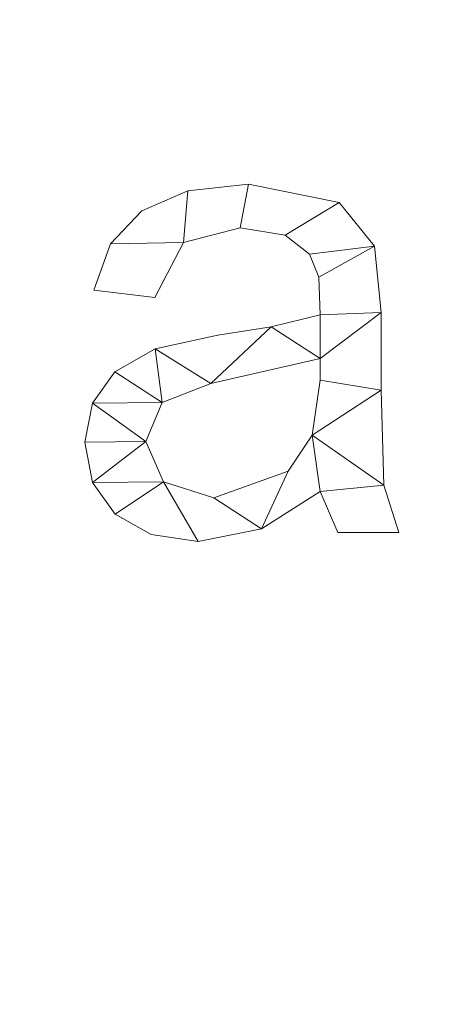
# Model space of a CAD drawing. Units: millimetres. Extents: x -18655 to 18594, y -14473 to 15324.
# Drawn here: x -7066 to -6976, y -4161 to -3951 of the extents above; entities that cross this region are included whole.
import ezdxf

# ---------------------------------------------------------------- set-up
doc = ezdxf.new("R2010")
doc.units = ezdxf.units.MM
doc.layers.add('A-FLOR-____-OTLN', color=192, linetype='Continuous', lineweight=9)
doc.layers.add('A-GENM-____-OTLN', color=13, linetype='Continuous', lineweight=9)

msp = doc.modelspace()

# ---------------------------------------------------------------- meshes
at = {"layer": 'A-FLOR-____-OTLN'}
mesh = msp.add_polyface(dxfattribs=at)
corners = [(-5952.93, -4372.01, -400), (-12652.93, -4372.01, -400), (-12652.93, 7827.99, -400), (-5952.93, 7827.99, -400)]
mesh.append_faces([[corners[k] for k in face] for face in [(3, 0, 1, 2)]])
mesh = msp.add_polyface(dxfattribs=at)
corners = [(-5952.93, -4372.01), (-5952.93, 7827.99), (-12652.93, 7827.99), (-12652.93, -4372.01)]
mesh.append_faces([[corners[k] for k in face] for face in [(2, 3, 0, 1)]])
at = {"layer": 'A-GENM-____-OTLN'}
mesh = msp.add_polyface(dxfattribs=at)
corners = [(-6984.62, -4060.52, 10), (-6987.79, -4050.39, 10), (-6988.35, -4030.02, 10), (-6988.35, -4013.4, 10), (-6989.76, -3999.27, 10), (-6997.35, -3989.9, 10), (-7016.72, -3986.01, 10), (-7029.69, -3987.43, 10), (-7039.53, -3991.69, 10), (-7046.24, -3998.76, 10), (-7049.81, -4008.63, 10), (-7036.78, -4010.23, 10), (-7030.65, -3998.49, 10), (-7018.5, -3995.33, 10), (-7008.87, -3996.88, 10), (-7003.67, -4000.97, 10), (-7001.72, -4005.88, 10), (-7001.39, -4013.95, 10), (-7011.89, -4016.52, 10), (-7023.3, -4018.26, 10), (-7036.65, -4021.18, 10), (-7045.33, -4026.11, 10), (-7050.09, -4032.84, 10), (-7051.68, -4041.2, 10), (-7050.06, -4049.81, 10), (-7045.2, -4056.56, 10), (-7037.54, -4060.93, 10), (-7027.49, -4062.38, 10), (-7013.95, -4059.72, 10), (-7001.39, -4051.73, 10), (-6997.66, -4060.52, 10), (-7001.39, -4027.92, 10), (-7003.11, -4039.65, 10), (-7008.27, -4047.37, 10), (-7024.17, -4053.07, 10), (-7034.91, -4049.67, 10), (-7038.64, -4040.99, 10), (-7035.18, -4032.7, 10), (-7024.8, -4028.62, 10), (-7001.39, -4023.27, 10)]
mesh.append_faces([[corners[k] for k in face] for face in [(25, 35, 24)]], dxfattribs={"vtx0": -1, "vtx1": -1})
mesh.append_faces([[corners[k] for k in face] for face in [(39, 3, 17)]], dxfattribs={"vtx0": -1, "vtx1": -1, "vtx2": -1})
mesh.append_faces([[corners[k] for k in face] for face in [(32, 29, 1, 2)]], dxfattribs={"vtx0": -1, "vtx1": -1, "vtx3": -1})
mesh.append_faces([[corners[k] for k in face] for face in [(33, 28, 29, 32), (36, 23, 24, 35), (18, 38, 39, 17), (4, 15, 16), (5, 14, 15, 4), (6, 13, 14, 5), (13, 6, 7, 12), (37, 21, 22)]], dxfattribs={"vtx0": -1, "vtx2": -1})
mesh.append_faces([[corners[k] for k in face] for face in [(35, 25, 26, 27), (38, 18, 19, 20), (12, 7, 8, 9)]], dxfattribs={"vtx0": -1, "vtx3": -1})
mesh.append_faces([[corners[k] for k in face] for face in [(31, 32, 2), (33, 34, 28)]], dxfattribs={"vtx1": -1, "vtx2": -1})
mesh.append_faces([[corners[k] for k in face] for face in [(39, 31, 2, 3), (34, 35, 27, 28), (37, 38, 20, 21), (22, 23, 36, 37), (3, 4, 16, 17)]], dxfattribs={"vtx1": -1, "vtx3": -1})
mesh.append_faces([[corners[k] for k in face] for face in [(30, 0, 1, 29)]], dxfattribs={"vtx2": -1})
mesh.append_faces([[corners[k] for k in face] for face in [(9, 10, 11, 12)]], dxfattribs={"vtx3": -1})
mesh = msp.add_polyface(dxfattribs=at)
corners = [(-6984.62, -4060.52), (-6997.66, -4060.52), (-7001.39, -4051.73), (-7013.95, -4059.72), (-7027.49, -4062.38), (-7037.54, -4060.93), (-7045.2, -4056.56), (-7050.06, -4049.81), (-7051.68, -4041.2), (-7050.09, -4032.84), (-7045.33, -4026.11), (-7036.65, -4021.18), (-7023.3, -4018.26), (-7011.89, -4016.52), (-7001.39, -4013.95), (-7001.72, -4005.88), (-7003.67, -4000.97), (-7008.87, -3996.88), (-7018.5, -3995.33), (-7030.65, -3998.49), (-7036.78, -4010.23), (-7049.81, -4008.63), (-7046.24, -3998.76), (-7039.53, -3991.69), (-7029.69, -3987.43), (-7016.72, -3986.01), (-6997.35, -3989.9), (-6989.76, -3999.27), (-6988.35, -4013.4), (-6988.35, -4030.02), (-6987.79, -4050.39), (-7001.39, -4027.92), (-7001.39, -4023.27), (-7024.8, -4028.62), (-7035.18, -4032.7), (-7038.64, -4040.99), (-7034.91, -4049.67), (-7024.17, -4053.07), (-7008.27, -4047.37), (-7003.11, -4039.65)]
mesh.append_faces([[corners[k] for k in face] for face in [(33, 13, 32), (35, 9, 34)]], dxfattribs={"vtx0": -1, "vtx1": -1})
mesh.append_faces([[corners[k] for k in face] for face in [(30, 2, 39)]], dxfattribs={"vtx0": -1, "vtx1": -1, "vtx2": -1})
mesh.append_faces([[corners[k] for k in face] for face in [(15, 27, 28, 14), (27, 15, 16), (29, 31, 32, 28), (7, 35, 36, 6), (4, 36, 37, 3)]], dxfattribs={"vtx0": -1, "vtx2": -1})
mesh.append_faces([[corners[k] for k in face] for face in [(32, 13, 14, 28)]], dxfattribs={"vtx0": -1, "vtx2": -1, "vtx3": -1})
mesh.append_faces([[corners[k] for k in face] for face in [(34, 9, 10, 11), (35, 7, 8, 9)]], dxfattribs={"vtx0": -1, "vtx3": -1})
mesh.append_faces([[corners[k] for k in face] for face in [(12, 13, 33, 11), (23, 24, 19, 22), (37, 38, 3), (33, 34, 11), (5, 6, 36, 4)]], dxfattribs={"vtx1": -1, "vtx2": -1})
mesh.append_faces([[corners[k] for k in face] for face in [(16, 17, 26, 27), (17, 18, 25, 26), (24, 25, 18, 19), (39, 31, 29, 30), (38, 39, 2, 3)]], dxfattribs={"vtx1": -1, "vtx3": -1})
mesh.append_faces([[corners[k] for k in face] for face in [(20, 21, 22, 19)]], dxfattribs={"vtx2": -1})
mesh.append_faces([[corners[k] for k in face] for face in [(30, 0, 1, 2)]], dxfattribs={"vtx3": -1})
mesh = msp.add_polyface(dxfattribs=at)
corners = [(-7029.69, -3987.43, 10), (-7016.72, -3986.01, 10), (-7016.72, -3986.01), (-7029.69, -3987.43)]
mesh.append_faces([[corners[k] for k in face] for face in [(0, 1, 2, 3)]])
mesh = msp.add_polyface(dxfattribs=at)
corners = [(-7016.72, -3986.01, 10), (-6997.35, -3989.9, 10), (-6997.35, -3989.9), (-7016.72, -3986.01)]
mesh.append_faces([[corners[k] for k in face] for face in [(3, 0, 1, 2)]])
mesh = msp.add_polyface(dxfattribs=at)
corners = [(-7039.53, -3991.69, 10), (-7029.69, -3987.43, 10), (-7029.69, -3987.43), (-7039.53, -3991.69)]
mesh.append_faces([[corners[k] for k in face] for face in [(3, 0, 1, 2)]])
mesh = msp.add_polyface(dxfattribs=at)
corners = [(-6997.35, -3989.9, 10), (-6989.76, -3999.27, 10), (-6989.76, -3999.27), (-6997.35, -3989.9)]
mesh.append_faces([[corners[k] for k in face] for face in [(3, 0, 1, 2)]])
mesh = msp.add_polyface(dxfattribs=at)
corners = [(-7046.24, -3998.76, 10), (-7039.53, -3991.69, 10), (-7039.53, -3991.69), (-7046.24, -3998.76)]
mesh.append_faces([[corners[k] for k in face] for face in [(0, 1, 2, 3)]])
mesh = msp.add_polyface(dxfattribs=at)
corners = [(-7018.5, -3995.33, 10), (-7030.65, -3998.49, 10), (-7030.65, -3998.49), (-7018.5, -3995.33)]
mesh.append_faces([[corners[k] for k in face] for face in [(0, 1, 2, 3)]])
mesh = msp.add_polyface(dxfattribs=at)
corners = [(-7008.87, -3996.88, 10), (-7018.5, -3995.33, 10), (-7018.5, -3995.33), (-7008.87, -3996.88)]
mesh.append_faces([[corners[k] for k in face] for face in [(0, 1, 2, 3)]])
mesh = msp.add_polyface(dxfattribs=at)
corners = [(-7003.67, -4000.97, 10), (-7008.87, -3996.88, 10), (-7008.87, -3996.88), (-7003.67, -4000.97)]
mesh.append_faces([[corners[k] for k in face] for face in [(0, 1, 2, 3)]])
mesh = msp.add_polyface(dxfattribs=at)
corners = [(-7049.81, -4008.63, 10), (-7046.24, -3998.76, 10), (-7046.24, -3998.76), (-7049.81, -4008.63)]
mesh.append_faces([[corners[k] for k in face] for face in [(0, 1, 2, 3)]])
mesh = msp.add_polyface(dxfattribs=at)
corners = [(-7030.65, -3998.49, 10), (-7036.78, -4010.23, 10), (-7036.78, -4010.23), (-7030.65, -3998.49)]
mesh.append_faces([[corners[k] for k in face] for face in [(0, 1, 2, 3)]])
mesh = msp.add_polyface(dxfattribs=at)
corners = [(-6989.76, -3999.27, 10), (-6988.35, -4013.4, 10), (-6988.35, -4013.4), (-6989.76, -3999.27)]
mesh.append_faces([[corners[k] for k in face] for face in [(0, 1, 2, 3)]])
mesh = msp.add_polyface(dxfattribs=at)
corners = [(-7001.72, -4005.88, 10), (-7003.67, -4000.97, 10), (-7003.67, -4000.97), (-7001.72, -4005.88)]
mesh.append_faces([[corners[k] for k in face] for face in [(0, 1, 2, 3)]])
mesh = msp.add_polyface(dxfattribs=at)
corners = [(-7001.39, -4013.95, 10), (-7001.72, -4005.88, 10), (-7001.72, -4005.88), (-7001.39, -4013.95)]
mesh.append_faces([[corners[k] for k in face] for face in [(0, 1, 2, 3)]])
mesh = msp.add_polyface(dxfattribs=at)
corners = [(-7036.78, -4010.23, 10), (-7049.81, -4008.63, 10), (-7049.81, -4008.63), (-7036.78, -4010.23)]
mesh.append_faces([[corners[k] for k in face] for face in [(0, 1, 2, 3)]])
mesh = msp.add_polyface(dxfattribs=at)
corners = [(-7011.89, -4016.52, 10), (-7001.39, -4013.95, 10), (-7001.39, -4013.95), (-7011.89, -4016.52)]
mesh.append_faces([[corners[k] for k in face] for face in [(3, 0, 1, 2)]])
mesh = msp.add_polyface(dxfattribs=at)
corners = [(-6988.35, -4013.4, 10), (-6988.35, -4030.02, 10), (-6988.35, -4030.02), (-6988.35, -4013.4)]
mesh.append_faces([[corners[k] for k in face] for face in [(0, 1, 2, 3)]])
mesh = msp.add_polyface(dxfattribs=at)
corners = [(-7036.65, -4021.18, 10), (-7023.3, -4018.26, 10), (-7023.3, -4018.26), (-7036.65, -4021.18)]
mesh.append_faces([[corners[k] for k in face] for face in [(0, 1, 2, 3)]])
mesh = msp.add_polyface(dxfattribs=at)
corners = [(-7023.3, -4018.26, 10), (-7011.89, -4016.52, 10), (-7011.89, -4016.52), (-7023.3, -4018.26)]
mesh.append_faces([[corners[k] for k in face] for face in [(3, 0, 1, 2)]])
mesh = msp.add_polyface(dxfattribs=at)
corners = [(-7045.33, -4026.11, 10), (-7036.65, -4021.18, 10), (-7036.65, -4021.18), (-7045.33, -4026.11)]
mesh.append_faces([[corners[k] for k in face] for face in [(0, 1, 2, 3)]])
mesh = msp.add_polyface(dxfattribs=at)
corners = [(-7001.39, -4023.27, 10), (-7024.8, -4028.62, 10), (-7024.8, -4028.62), (-7001.39, -4023.27)]
mesh.append_faces([[corners[k] for k in face] for face in [(0, 1, 2, 3)]])
mesh = msp.add_polyface(dxfattribs=at)
corners = [(-7001.39, -4027.92, 10), (-7001.39, -4023.27, 10), (-7001.39, -4023.27), (-7001.39, -4027.92)]
mesh.append_faces([[corners[k] for k in face] for face in [(3, 0, 1, 2)]])
mesh = msp.add_polyface(dxfattribs=at)
corners = [(-7050.09, -4032.84, 10), (-7045.33, -4026.11, 10), (-7045.33, -4026.11), (-7050.09, -4032.84)]
mesh.append_faces([[corners[k] for k in face] for face in [(3, 0, 1, 2)]])
mesh = msp.add_polyface(dxfattribs=at)
corners = [(-7024.8, -4028.62, 10), (-7035.18, -4032.7, 10), (-7035.18, -4032.7), (-7024.8, -4028.62)]
mesh.append_faces([[corners[k] for k in face] for face in [(3, 0, 1, 2)]])
mesh = msp.add_polyface(dxfattribs=at)
corners = [(-7003.11, -4039.65, 10), (-7001.39, -4027.92, 10), (-7001.39, -4027.92), (-7003.11, -4039.65)]
mesh.append_faces([[corners[k] for k in face] for face in [(0, 1, 2, 3)]])
mesh = msp.add_polyface(dxfattribs=at)
corners = [(-6988.35, -4030.02, 10), (-6987.79, -4050.39, 10), (-6987.79, -4050.39), (-6988.35, -4030.02)]
mesh.append_faces([[corners[k] for k in face] for face in [(3, 0, 1, 2)]])
mesh = msp.add_polyface(dxfattribs=at)
corners = [(-7051.68, -4041.2, 10), (-7050.09, -4032.84, 10), (-7050.09, -4032.84), (-7051.68, -4041.2)]
mesh.append_faces([[corners[k] for k in face] for face in [(3, 0, 1, 2)]])
mesh = msp.add_polyface(dxfattribs=at)
corners = [(-7035.18, -4032.7, 10), (-7038.64, -4040.99, 10), (-7038.64, -4040.99), (-7035.18, -4032.7)]
mesh.append_faces([[corners[k] for k in face] for face in [(0, 1, 2, 3)]])
mesh = msp.add_polyface(dxfattribs=at)
corners = [(-7050.06, -4049.81, 10), (-7051.68, -4041.2, 10), (-7051.68, -4041.2), (-7050.06, -4049.81)]
mesh.append_faces([[corners[k] for k in face] for face in [(3, 0, 1, 2)]])
mesh = msp.add_polyface(dxfattribs=at)
corners = [(-7038.64, -4040.99, 10), (-7034.91, -4049.67, 10), (-7034.91, -4049.67), (-7038.64, -4040.99)]
mesh.append_faces([[corners[k] for k in face] for face in [(0, 1, 2, 3)]])
mesh = msp.add_polyface(dxfattribs=at)
corners = [(-7008.27, -4047.37, 10), (-7003.11, -4039.65, 10), (-7003.11, -4039.65), (-7008.27, -4047.37)]
mesh.append_faces([[corners[k] for k in face] for face in [(0, 1, 2, 3)]])
mesh = msp.add_polyface(dxfattribs=at)
corners = [(-7024.17, -4053.07, 10), (-7008.27, -4047.37, 10), (-7008.27, -4047.37), (-7024.17, -4053.07)]
mesh.append_faces([[corners[k] for k in face] for face in [(3, 0, 1, 2)]])
mesh = msp.add_polyface(dxfattribs=at)
corners = [(-7045.2, -4056.56, 10), (-7050.06, -4049.81, 10), (-7050.06, -4049.81), (-7045.2, -4056.56)]
mesh.append_faces([[corners[k] for k in face] for face in [(0, 1, 2, 3)]])
mesh = msp.add_polyface(dxfattribs=at)
corners = [(-7034.91, -4049.67, 10), (-7024.17, -4053.07, 10), (-7024.17, -4053.07), (-7034.91, -4049.67)]
mesh.append_faces([[corners[k] for k in face] for face in [(0, 1, 2, 3)]])
mesh = msp.add_polyface(dxfattribs=at)
corners = [(-7001.39, -4051.73, 10), (-7013.95, -4059.72, 10), (-7013.95, -4059.72), (-7001.39, -4051.73)]
mesh.append_faces([[corners[k] for k in face] for face in [(0, 1, 2, 3)]])
mesh = msp.add_polyface(dxfattribs=at)
corners = [(-6997.66, -4060.52, 10), (-7001.39, -4051.73, 10), (-7001.39, -4051.73), (-6997.66, -4060.52)]
mesh.append_faces([[corners[k] for k in face] for face in [(0, 1, 2, 3)]])
mesh = msp.add_polyface(dxfattribs=at)
corners = [(-6987.79, -4050.39, 10), (-6984.62, -4060.52, 10), (-6984.62, -4060.52), (-6987.79, -4050.39)]
mesh.append_faces([[corners[k] for k in face] for face in [(3, 0, 1, 2)]])
mesh = msp.add_polyface(dxfattribs=at)
corners = [(-7037.54, -4060.93, 10), (-7045.2, -4056.56, 10), (-7045.2, -4056.56), (-7037.54, -4060.93)]
mesh.append_faces([[corners[k] for k in face] for face in [(0, 1, 2, 3)]])
mesh = msp.add_polyface(dxfattribs=at)
corners = [(-7013.95, -4059.72, 10), (-7027.49, -4062.38, 10), (-7027.49, -4062.38), (-7013.95, -4059.72)]
mesh.append_faces([[corners[k] for k in face] for face in [(0, 1, 2, 3)]])
mesh = msp.add_polyface(dxfattribs=at)
corners = [(-7027.49, -4062.38, 10), (-7037.54, -4060.93, 10), (-7037.54, -4060.93), (-7027.49, -4062.38)]
mesh.append_faces([[corners[k] for k in face] for face in [(3, 0, 1, 2)]])
mesh = msp.add_polyface(dxfattribs=at)
corners = [(-6984.62, -4060.52, 10), (-6997.66, -4060.52, 10), (-6997.66, -4060.52), (-6984.62, -4060.52)]
mesh.append_faces([[corners[k] for k in face] for face in [(0, 1, 2, 3)]])

doc.saveas('drawing.dxf')
